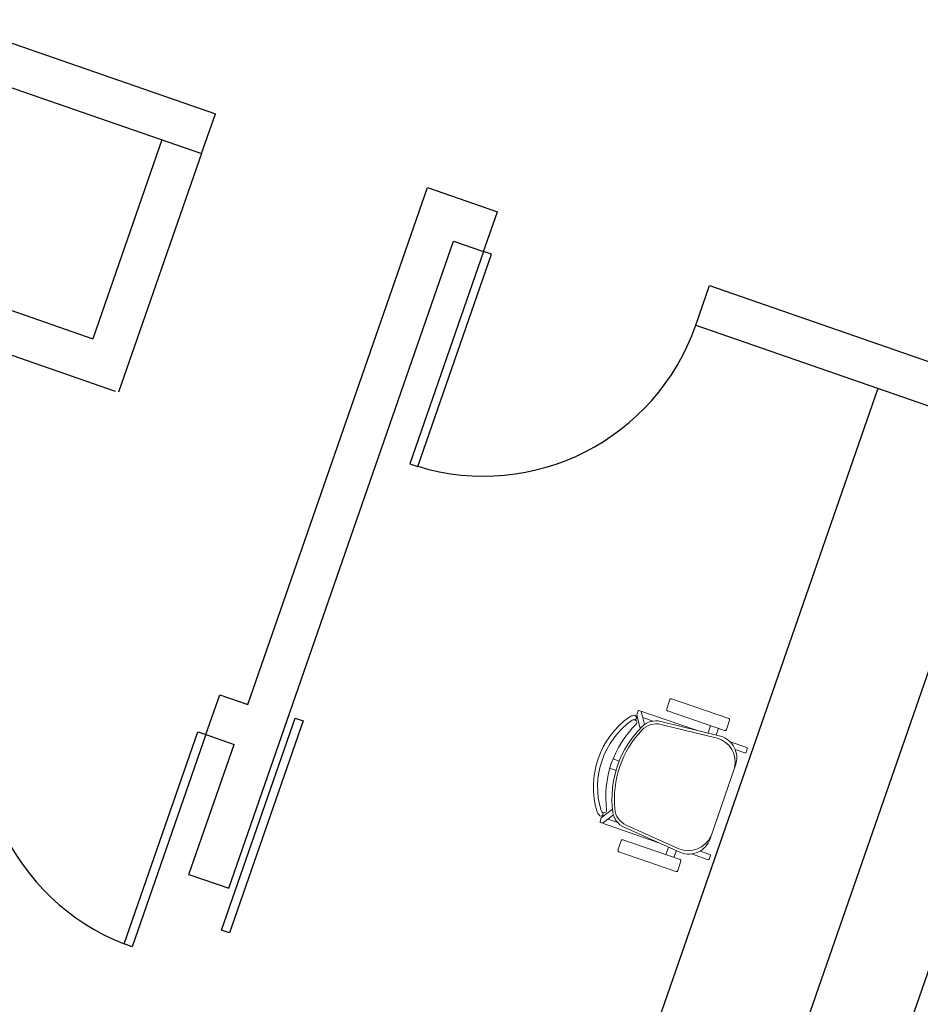
# Model space of a CAD drawing. Extents: x 26072 to 91486, y -24062 to -17093.
# Drawn here: x 85864 to 86185, y -22722 to -22371 of the extents above; entities that cross this region are included whole.
import ezdxf

# ---------------------------------------------------------------- set-up
doc = ezdxf.new("R2010")
doc.units = 0
doc.header["$LTSCALE"] = 20
doc.header["$MEASUREMENT"] = 0
doc.layers.get('0').update_dxf_attribs({"linetype": 'CONTINUOUS'})
doc.layers.add('01', color=1, linetype='CONTINUOUS')
doc.layers.add('2', color=2, linetype='CONTINUOUS')

# ---------------------------------------------------------------- blocks, each defined once
blk = doc.blocks.new('13')
at = {"color": 31, "linetype": 'Continuous', "lineweight": 0}
for p, q in [((58567.73, -15820), (58566.59, -15823.3)), ((58588.69, -15826.7), (58568.36, -15819.69)), ((58555.98, -15825.35), (58556.46, -15823.94)), ((58577.2, -15830.88), (58556.72, -15823.81)), ((58557.51, -15824.09), (58558.69, -15828.87)), ((58566.9, -15823.94), (58587.22, -15830.95)), ((58555.98, -15825.35), (58557.19, -15830.26)), ((58561.64, -15827.63), (58558.08, -15826.4)), ((58587.85, -15830.64), (58589, -15827.33)), ((58581.31, -15831.82), (58582.21, -15829.22)), ((58584.19, -15832.67), (58585.04, -15830.2)), ((58595.13, -15837.06), (58589.18, -15835.01)), ((58594.48, -15838.95), (58590.98, -15837.75)), ((58594.86, -15838.77), (58595.31, -15837.44)), ((58543.3, -15862.09), (58547.29, -15858.97)), ((58543.31, -15862.09), (58542.85, -15863.41)), ((58543.73, -15864.03), (58547.61, -15860.98)), ((58549.17, -15863.79), (58545.6, -15862.56)), ((58563.42, -15870.82), (58543.03, -15863.79)), ((58549.25, -15873.55), (58550.4, -15870.24)), ((58551.03, -15869.93), (58571.35, -15876.94)), ((58567.24, -15872.61), (58566.34, -15875.21)), ((58569.89, -15881.2), (58549.56, -15874.19)), ((58570.03, -15873.72), (58569.18, -15876.19)), ((58581.35, -15877.01), (58575.41, -15874.96)), ((58582, -15875.12), (58578.51, -15873.91)), ((58582.19, -15875.5), (58581.73, -15876.82)), ((58571.66, -15877.58), (58570.52, -15880.89))]:
    blk.add_line(p, q, dxfattribs=at)
at = {"color": 31, "lineweight": 0}
for p, q in [((58585.81, -15833.01), (58564.5, -15827.73)), ((58584.52, -15833.67), (58564.56, -15828.79)), ((58549.69, -15841.89), (58547.47, -15841.12)), ((58548.55, -15845.2), (58546.33, -15844.43)), ((58591.1, -15843.29), (58582.02, -15869.62)), ((58571.51, -15874.45), (58551.48, -15865.47)), ((58570.91, -15873.14), (58552.18, -15864.67))]:
    blk.add_line(p, q, dxfattribs=at)
at = {"color": 31, "linetype": 'Continuous', "lineweight": 0, "extrusion": (-3.10545e-263, 2.32784e-271, -1)}
for centre, major_axis, start_param, end_param in [((58568.2, -15820.16), (0.354, 0.354), 4.259149, 5.829946), ((58556.65, -15824), (-0.141, 0.141), 5.829946, 7.400742), ((58567.06, -15823.47), (-0.354, 0.354), 4.259149, 5.829946), ((58588.52, -15827.17), (-0.354, 0.354), 1.117557, 2.688353), ((58587.38, -15830.48), (0.354, 0.354), 1.117557, 2.688353), ((58595.03, -15837.35), (-0.212, 0.212), 1.117557, 2.688353), ((58594.57, -15838.67), (-0.212, 0.212), 2.688353, 4.259149), ((58543.13, -15863.51), (0.212, 0.212), 2.688353, 4.259149), ((58550.87, -15870.4), (0.354, 0.354), 4.259149, 5.829946), ((58549.73, -15873.71), (0.354, 0.354), 2.688353, 4.259149), ((58581.45, -15876.72), (0.212, 0.212), 1.117557, 2.688353), ((58581.9, -15875.4), (-0.212, 0.212), 1.117557, 2.688353), ((58571.19, -15877.42), (-0.354, 0.354), 1.117557, 2.688353), ((58570.05, -15880.72), (-0.354, 0.354), 2.688353, 4.259149)]:
    blk.add_ellipse(centre, major_axis=major_axis, ratio=1, start_param=start_param, end_param=end_param, dxfattribs=at)
at = {"color": 31, "lineweight": 0, "extrusion": (-3.10545e-263, 2.32784e-271, -1)}
for centre, major_axis, start_param, end_param in [((58570.99, -15851.08), (-21.58, 21.58), 5.203788, 6.456104), ((58570.99, -15851.08), (-20.52, 20.52), 5.204143, 6.455748), ((58570.99, -15851.08), (-20.52, 20.52), 5.204143, 6.455748), ((58555, -15828.38), (-1.94, 1.94), 0.184554, 0.678686), ((58555, -15828.38), (-0.884, 0.884), 0.190261, 0.678686), ((58555, -15828.38), (-0.884, 0.884), 0.190261, 0.678686), ((58555.05, -15826.35), (0.553, 0.553), -1.24432, 2.168055), ((58554.97, -15828.13), (-0.707, 0.707), 0.678686, 2.857136), ((58554.97, -15828.13), (-0.707, 0.707), 0.678686, 2.857136), ((58562.81, -15834.53), (-4.95, 4.95), 0.007445, 1.028174), ((58581.1, -15854.57), (-25.61, 25.61), 5.362851, 6.29704), ((58581.1, -15854.57), (-25.61, 25.61), 5.362851, 6.29704), ((58583.32, -15855.34), (-25.61, 25.61), 5.369261, 6.29063), ((58584.16, -15855.63), (-25.61, 25.61), 5.406461, 6.253431), ((58562.9, -15835.59), (4.95, 4.95), 4.682635, 5.737445), ((58582.11, -15842.21), (-6.27, 6.27), 1.060795, 2.590746), ((58583.54, -15840.68), (-5.66, 5.66), 1.072715, 2.688353), ((58555.07, -15858.29), (-4.95, 4.95), 4.35165, 5.406461), ((58544.4, -15859.1), (1.94, 1.94), 3.127224, 3.621356), ((58543.19, -15860.73), (0.553, 0.553), 0.067058, 3.479433), ((58544.4, -15859.1), (-0.884, 0.884), 4.69802, 5.186445), ((58544.4, -15859.1), (-0.884, 0.884), 4.69802, 5.186445), ((58544.22, -15859.28), (-0.707, 0.707), 2.51957, 4.69802), ((58544.22, -15859.28), (-0.707, 0.707), 2.51957, 4.69802), ((58554.34, -15859.08), (-4.95, 4.95), 4.348532, 5.369261), ((58574.27, -15864.93), (-6.27, 6.27), 2.78596, 4.315912), ((58574.46, -15867.01), (5.66, 5.66), 1.117557, 2.733195)]:
    blk.add_ellipse(centre, major_axis=major_axis, ratio=1, start_param=start_param, end_param=end_param, dxfattribs=at)
at = {"layer": '01', "color": 31, "lineweight": 25}
blk.add_line((58641.79, -15709.16), (58536.54, -16012.23), dxfattribs=at)
at = {"layer": '2', "color": 31, "lineweight": 25}
for p, q in [((58309.24, -15577.8), (58405.85, -15611.35)), ((58309.24, -15593.67), (58400.93, -15625.51)), ((58400.93, -15625.51), (58405.85, -15611.35)), ((58386.76, -15620.59), (58362.16, -15691.44)), ((58400.93, -15625.51), (58371.4, -15710.52)), ((58417.45, -15821.78), (58481.41, -15637.59)), ((58481.41, -15637.59), (58506.28, -15646.22)), ((58501.36, -15660.39), (58506.28, -15646.22)), ((58410.63, -15887.14), (58490.66, -15656.68)), ((58490.66, -15656.68), (58501.36, -15660.39)), ((58501.36, -15660.39), (58475.12, -15735.96)), ((58477.95, -15736.94), (58504.19, -15661.37)), ((58504.19, -15661.37), (58501.36, -15660.39)), ((58309.24, -15673.06), (58362.16, -15691.44)), ((58576.92, -15686.63), (58581.84, -15672.46)), ((58581.84, -15672.46), (58717.95, -15719.87)), ((58576.92, -15686.63), (58713.06, -15733.91)), ((58309.24, -15688.94), (58370.16, -15710.09)), ((58689.02, -15725.56), (58575.85, -16051.44)), ((58475.12, -15735.96), (58477.95, -15736.94)), ((58722.08, -15737.04), (58608.91, -16062.92)), ((58402.47, -15832.45), (58407.39, -15818.28)), ((58407.39, -15818.28), (58417.45, -15821.78)), ((58408.05, -15902.1), (58434.3, -15826.54)), ((58437.13, -15827.52), (58410.89, -15903.09)), ((58434.3, -15826.54), (58437.13, -15827.52)), ((58373.39, -15907.03), (58399.63, -15831.47)), ((58402.47, -15832.45), (58376.22, -15908.02)), ((58399.63, -15831.47), (58402.47, -15832.45)), ((58402.47, -15832.45), (58412.53, -15835.95)), ((58402.47, -15832.45), (58412.53, -15835.95)), ((58396.46, -15882.22), (58412.53, -15835.95)), ((58396.46, -15882.22), (58410.63, -15887.14)), ((58410.89, -15903.09), (58408.05, -15902.1)), ((58376.22, -15908.02), (58373.39, -15907.03))]:
    blk.add_line(p, q, dxfattribs=at)
for centre, start, end in [((58501.36, -15660.39), 252.9983, 340.8492), ((58402.47, -15832.45), 160.8492, 248.7001)]:
    blk.add_arc(centre, 79.99, start, end, dxfattribs=at)

msp = doc.modelspace()

# ---------------------------------------------------------------- block references
at = {"layer": '01', "color": 7, "lineweight": 25}
msp.add_blockref('13', (27527.855, -6793.053), dxfattribs=at)

doc.saveas('drawing.dxf')
